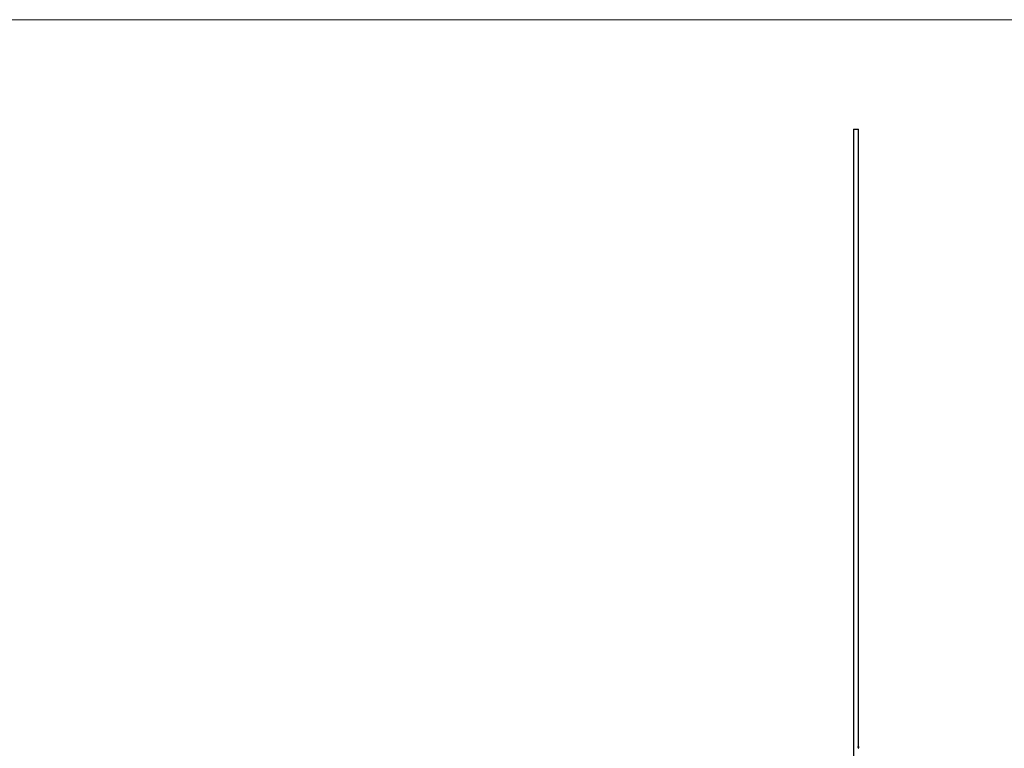
# Model space of a CAD drawing. Units: millimetres. Extents: x 175 to 10220, y 175 to 7175.
# Drawn here: x 2564 to 4953, y 5408 to 7175 of the extents above; entities that cross this region are included whole.
import ezdxf

# ---------------------------------------------------------------- set-up
doc = ezdxf.new("R2010")
doc.units = ezdxf.units.MM
doc.header["$LTSCALE"] = 35

msp = doc.modelspace()

# ---------------------------------------------------------------- linework, layer by layer
at = {"color": 7, "linetype": 'Continuous', "lineweight": 18}
msp.add_line((10220, 7175), (175, 7175), dxfattribs=at)
at = {"color": 7, "linetype": 'Continuous', "lineweight": 25}
for p, q in [((4587.2, 6909.2), (4587.2, 3909.2)), ((4587.2, 6909.2), (4599.2, 6909.2)), ((4599.2, 5411.8), (4599.2, 6909.2)), ((4598.8, 5411.8), (4598.7, 5411.8)), ((4598.7, 5409.9), (4598.8, 5409.9)), ((4598.7, 5409.3), (4598.8, 5409.3)), ((4598.8, 5408.2), (4598.7, 5408.2)), ((4598.8, 5412), (4598.8, 5411.9)), ((4598.8, 5411.9), (4598.8, 5411.9)), ((4598.9, 5411.6), (4598.8, 5411.6)), ((4598.9, 5411.5), (4598.8, 5411.5)), ((4599, 5410.6), (4598.8, 5410.6)), ((4598.8, 5410.5), (4598.8, 5410.6)), ((4599, 5410.5), (4598.8, 5410.5)), ((4598.9, 5410.2), (4598.8, 5410.2)), ((4598.8, 5410.1), (4598.9, 5410.1)), ((4598.8, 5409.7), (4598.8, 5409.7)), ((4598.8, 5409.7), (4598.9, 5409.7)), ((4598.9, 5409.6), (4598.8, 5409.6)), ((4598.9, 5409.6), (4598.8, 5409.6)), ((4598.8, 5409.5), (4598.9, 5409.5)), ((4598.8, 5409.1), (4598.8, 5409.1)), ((4598.8, 5409.1), (4598.9, 5409.1)), ((4598.9, 5409), (4598.8, 5409)), ((4598.8, 5408.2), (4598.8, 5408.3)), ((4598.9, 5411.8), (4598.9, 5411.8)), ((4599, 5411.8), (4598.9, 5411.8)), ((4598.9, 5411.8), (4598.9, 5411.8)), ((4599, 5411.7), (4598.9, 5411.7)), ((4598.9, 5411), (4599, 5411)), ((4598.9, 5410.6), (4598.9, 5410.5)), ((4599, 5410.6), (4598.9, 5410.6)), ((4599, 5409.9), (4598.9, 5409.9)), ((4599, 5409.3), (4598.9, 5409.3)), ((4598.9, 5409), (4598.9, 5409)), ((4598.9, 5408.7), (4598.9, 5409)), ((4598.9, 5409), (4598.9, 5408.7)), ((4598.9, 5408.7), (4598.9, 5408.7)), ((4599, 5408.5), (4598.9, 5408.5)), ((4599, 5408), (4598.9, 5408)), ((4599, 5411.8), (4599, 5411.5)), ((4599, 5411.5), (4599, 5411.8)), ((4599, 5411.5), (4599, 5411.5)), ((4599, 5411.4), (4599, 5410.9)), ((4599, 5411.4), (4599, 5411.4)), ((4599, 5411), (4599, 5411.4)), ((4599, 5410.6), (4599, 5410.7)), ((4599, 5410.6), (4599, 5410.5)), ((4599, 5408.6), (4599, 5408.5)), ((4599, 5408), (4599, 5407.9)), ((4599.2, 5411.7), (4599.2, 5411.8)), ((4599.2, 5411.1), (4599.2, 5411.7)), ((4599.2, 5410.6), (4599.2, 5411.1)), ((4599.2, 5410.5), (4599.2, 5410.6)), ((4599.2, 5410.3), (4599.2, 5410.5)), ((4599.2, 5409.8), (4599.2, 5409.8)), ((4599.2, 5409.6), (4599.2, 5409.6)), ((4599.2, 5409.5), (4599.2, 5409.6)), ((4599.2, 5409.2), (4599.2, 5409.5)), ((4599.2, 5409.1), (4599.2, 5409.2)), ((4599.2, 5408.8), (4599.2, 5409.1)), ((4599.2, 5408.7), (4599.2, 5408.8)), ((4599.2, 5408.5), (4599.2, 5408.7)), ((4599.2, 5408), (4599.2, 5408.1))]:
    msp.add_line(p, q, dxfattribs=at)
for points, knots in [([(4598.7, 5411.8), (4598.7, 5411.8), (4598.7, 5411.8), (4598.7, 5411.9), (4598.7, 5411.9), (4598.7, 5411.9), (4598.7, 5411.9), (4598.7, 5411.9), (4598.7, 5411.9), (4598.7, 5411.9), (4598.7, 5411.9), (4598.7, 5411.9), (4598.8, 5411.9), (4598.8, 5411.9)], [0, 0, 0, 0, 0.5, 0.5, 0.625, 0.625, 0.75, 0.75, 0.8125, 0.8125, 0.875, 0.875, 1, 1, 1, 1]), ([(4598.8, 5411.6), (4598.8, 5411.6), (4598.8, 5411.6), (4598.7, 5411.6), (4598.7, 5411.6), (4598.7, 5411.6), (4598.7, 5411.6), (4598.7, 5411.6), (4598.7, 5411.6), (4598.7, 5411.6), (4598.7, 5411.7), (4598.7, 5411.7), (4598.7, 5411.7), (4598.7, 5411.7), (4598.7, 5411.7), (4598.7, 5411.8)], [0, 0, 0, 0, 0.25, 0.25, 0.3125, 0.3125, 0.375, 0.375, 0.5, 0.5, 0.75, 0.75, 0.875, 0.875, 1, 1, 1, 1]), ([(4598.8, 5410.1), (4598.8, 5410.1), (4598.8, 5410.1), (4598.8, 5410.1), (4598.8, 5410.1), (4598.8, 5410.1), (4598.8, 5410.1), (4598.8, 5410.1), (4598.8, 5410.1), (4598.8, 5410.1), (4598.8, 5410.1), (4598.7, 5410.1), (4598.7, 5410.1), (4598.7, 5410.1), (4598.7, 5410.1), (4598.7, 5410.1), (4598.7, 5410), (4598.7, 5410), (4598.7, 5410), (4598.7, 5410), (4598.7, 5410), (4598.7, 5410), (4598.7, 5410), (4598.7, 5410), (4598.7, 5410), (4598.7, 5410), (4598.7, 5409.9), (4598.7, 5409.9)], [0, 0, 0, 0, 0.25, 0.25, 0.375, 0.375, 0.4375, 0.4375, 0.46875, 0.46875, 0.484375, 0.484375, 0.5, 0.5, 0.625, 0.625, 0.6875, 0.6875, 0.75, 0.75, 0.8125, 0.8125, 0.84375, 0.84375, 0.875, 0.875, 1, 1, 1, 1]), ([(4598.7, 5409.9), (4598.7, 5409.9), (4598.7, 5409.9), (4598.7, 5409.8), (4598.7, 5409.8), (4598.7, 5409.8), (4598.7, 5409.8), (4598.7, 5409.8), (4598.7, 5409.8), (4598.8, 5409.7)], [0, 0, 0, 0, 0.25, 0.25, 0.5, 0.5, 0.75, 0.75, 1, 1, 1, 1]), ([(4598.8, 5409.5), (4598.8, 5409.5), (4598.8, 5409.5), (4598.8, 5409.5), (4598.8, 5409.5), (4598.8, 5409.5), (4598.8, 5409.5), (4598.8, 5409.5), (4598.8, 5409.5), (4598.8, 5409.5), (4598.8, 5409.5), (4598.7, 5409.5), (4598.7, 5409.5), (4598.7, 5409.5), (4598.7, 5409.5), (4598.7, 5409.4), (4598.7, 5409.4), (4598.7, 5409.4), (4598.7, 5409.4), (4598.7, 5409.4), (4598.7, 5409.4), (4598.7, 5409.4), (4598.7, 5409.4), (4598.7, 5409.4), (4598.7, 5409.4), (4598.7, 5409.3), (4598.7, 5409.3), (4598.7, 5409.3)], [0, 0, 0, 0, 0.25, 0.25, 0.375, 0.375, 0.4375, 0.4375, 0.46875, 0.46875, 0.484375, 0.484375, 0.5, 0.5, 0.625, 0.625, 0.6875, 0.6875, 0.75, 0.75, 0.8125, 0.8125, 0.84375, 0.84375, 0.875, 0.875, 1, 1, 1, 1]), ([(4598.7, 5409.3), (4598.7, 5409.3), (4598.7, 5409.3), (4598.7, 5409.2), (4598.7, 5409.2), (4598.7, 5409.2), (4598.7, 5409.2), (4598.7, 5409.2), (4598.7, 5409.1), (4598.8, 5409.1)], [0, 0, 0, 0, 0.25, 0.25, 0.5, 0.5, 0.75, 0.75, 1, 1, 1, 1]), ([(4598.8, 5411.8), (4598.8, 5411.8), (4598.8, 5411.8), (4598.8, 5411.9), (4598.8, 5411.9), (4598.8, 5412), (4598.8, 5412), (4598.8, 5412), (4598.8, 5412)], [0, 0, 0, 0, 0.132998, 0.2504892, 0.4997806, 0.7493808, 0.8653932, 1, 1, 1, 1]), ([(4598.8, 5411.9), (4598.8, 5411.9), (4598.8, 5411.9), (4598.8, 5411.9), (4598.8, 5411.8), (4598.8, 5411.8), (4598.8, 5411.8)], [0, 0, 0, 0, 0.250365, 0.499761, 0.742352, 1, 1, 1, 1]), ([(4598.8, 5411.8), (4598.8, 5411.7), (4598.8, 5411.7), (4598.8, 5411.7), (4598.8, 5411.6), (4598.8, 5411.6), (4598.9, 5411.6), (4598.9, 5411.6), (4598.9, 5411.6)], [0, 0, 0, 0, 0.132074, 0.250548, 0.500061, 0.749435, 0.865596, 1, 1, 1, 1]), ([(4598.9, 5411.5), (4598.9, 5411.5), (4598.8, 5411.5), (4598.8, 5411.5), (4598.8, 5411.6), (4598.8, 5411.7), (4598.8, 5411.7), (4598.8, 5411.8)], [0, 0, 0, 0, 0.142948, 0.28628, 0.499834, 0.739508, 1, 1, 1, 1]), ([(4598.8, 5411.6), (4598.8, 5411.6), (4598.8, 5411.5), (4598.8, 5411.5), (4598.8, 5411.5), (4598.8, 5411.5), (4598.8, 5411.5)], [0, 0, 0, 0, 0.017016, 0.265042, 0.510315, 1, 1, 1, 1]), ([(4598.8, 5409.9), (4598.8, 5409.9), (4598.8, 5410), (4598.8, 5410), (4598.8, 5410.1), (4598.8, 5410.1), (4598.8, 5410.2), (4598.9, 5410.2), (4598.9, 5410.2), (4598.9, 5410.2)], [0, 0, 0, 0, 0.097586, 0.190926, 0.284791, 0.419746, 0.570173, 0.756649, 1, 1, 1, 1]), ([(4598.8, 5409.9), (4598.8, 5409.9), (4598.8, 5409.9), (4598.8, 5410), (4598.8, 5410), (4598.8, 5410.1), (4598.8, 5410.1), (4598.9, 5410.1), (4598.9, 5410.1), (4598.9, 5410.1)], [0, 0, 0, 0, 0.0676102, 0.1250736, 0.2499422, 0.3698038, 0.4997602, 0.7099443, 1, 1, 1, 1]), ([(4598.9, 5409.6), (4598.9, 5409.6), (4598.9, 5409.6), (4598.8, 5409.7), (4598.8, 5409.8), (4598.8, 5409.8), (4598.8, 5409.9), (4598.8, 5409.9)], [0, 0, 0, 0, 0.251068, 0.50125, 0.749758, 0.873322, 1, 1, 1, 1]), ([(4598.8, 5409.7), (4598.8, 5409.8), (4598.8, 5409.8), (4598.8, 5409.8), (4598.8, 5409.9), (4598.8, 5409.9), (4598.8, 5409.9)], [0, 0, 0, 0, 0.289594, 0.571368, 0.784044, 1, 1, 1, 1]), ([(4598.8, 5409.7), (4598.8, 5409.7), (4598.8, 5409.7), (4598.8, 5409.7), (4598.8, 5409.7), (4598.8, 5409.7), (4598.8, 5409.7), (4598.8, 5409.7)], [0, 0, 0, 0, 0.25, 0.25, 0.5, 0.5, 1, 1, 1, 1]), ([(4598.9, 5409.7), (4598.9, 5409.7), (4598.9, 5409.7), (4598.9, 5409.7), (4598.9, 5409.7), (4598.8, 5409.7)], [0, 0, 0, 0, 0.499973, 0.74256, 1, 1, 1, 1]), ([(4598.8, 5409.3), (4598.8, 5409.3), (4598.8, 5409.4), (4598.8, 5409.4), (4598.8, 5409.5), (4598.8, 5409.5), (4598.8, 5409.5), (4598.9, 5409.6), (4598.9, 5409.6), (4598.9, 5409.6)], [0, 0, 0, 0, 0.097586, 0.190926, 0.284791, 0.419746, 0.570173, 0.756649, 1, 1, 1, 1]), ([(4598.8, 5409.3), (4598.8, 5409.3), (4598.8, 5409.3), (4598.8, 5409.4), (4598.8, 5409.4), (4598.8, 5409.4), (4598.8, 5409.5), (4598.9, 5409.5), (4598.9, 5409.5), (4598.9, 5409.5)], [0, 0, 0, 0, 0.06761, 0.125074, 0.249942, 0.369804, 0.49976, 0.709944, 1, 1, 1, 1]), ([(4598.9, 5409), (4598.9, 5409), (4598.9, 5409), (4598.8, 5409.1), (4598.8, 5409.2), (4598.8, 5409.2), (4598.8, 5409.3), (4598.8, 5409.3)], [0, 0, 0, 0, 0.251068, 0.50125, 0.749758, 0.873322, 1, 1, 1, 1]), ([(4598.8, 5409.1), (4598.8, 5409.1), (4598.8, 5409.2), (4598.8, 5409.2), (4598.8, 5409.3), (4598.8, 5409.3), (4598.8, 5409.3)], [0, 0, 0, 0, 0.289594, 0.571368, 0.784044, 1, 1, 1, 1]), ([(4598.8, 5409.1), (4598.8, 5409.1), (4598.8, 5409.1), (4598.8, 5409.1), (4598.8, 5409.1), (4598.8, 5409.1), (4598.8, 5409.1), (4598.8, 5409.1)], [0, 0, 0, 0, 0.25, 0.25, 0.5, 0.5, 1, 1, 1, 1]), ([(4598.9, 5409.1), (4598.9, 5409.1), (4598.9, 5409.1), (4598.9, 5409.1), (4598.9, 5409.1), (4598.8, 5409.1)], [0, 0, 0, 0, 0.499973, 0.74256, 1, 1, 1, 1]), ([(4598.9, 5411.8), (4598.9, 5411.8), (4598.9, 5411.8), (4598.9, 5411.9), (4598.9, 5411.9), (4598.9, 5411.9)], [0, 0, 0, 0, 0.2466146, 0.4999484, 1, 1, 1, 1]), ([(4598.9, 5411.6), (4598.9, 5411.6), (4598.9, 5411.6), (4598.9, 5411.6), (4598.9, 5411.6), (4598.9, 5411.7), (4598.9, 5411.7), (4598.9, 5411.8)], [0, 0, 0, 0, 0.133752, 0.250772, 0.499938, 0.749513, 1, 1, 1, 1]), ([(4598.9, 5411.8), (4598.9, 5411.8), (4599, 5411.8), (4599, 5411.8), (4599, 5411.7)], [0, 0, 0, 0, 0.500191, 1, 1, 1, 1]), ([(4599, 5411.7), (4599, 5411.7), (4599, 5411.7), (4598.9, 5411.6), (4598.9, 5411.6), (4598.9, 5411.5), (4598.9, 5411.5), (4598.9, 5411.5), (4598.9, 5411.5)], [0, 0, 0, 0, 0.127944, 0.250761, 0.499935, 0.74927, 0.865404, 1, 1, 1, 1]), ([(4598.9, 5410.2), (4598.9, 5410.2), (4599, 5410.2), (4599, 5410.2), (4599, 5410.1), (4599, 5410.1), (4599, 5410), (4599, 5410), (4599, 5409.9), (4599, 5409.9)], [0, 0, 0, 0, 0.249555, 0.499124, 0.628599, 0.748957, 0.873679, 0.93432, 1, 1, 1, 1]), ([(4598.9, 5410.1), (4598.9, 5410.1), (4598.9, 5410.1), (4599, 5410.1), (4599, 5410.1), (4599, 5410), (4599, 5410), (4599, 5409.9), (4599, 5409.9)], [0, 0, 0, 0, 0.256931, 0.500296, 0.631525, 0.750268, 0.875207, 1, 1, 1, 1]), ([(4599, 5409.9), (4599, 5409.9), (4599, 5409.9), (4599, 5409.8), (4599, 5409.8), (4599, 5409.7), (4599, 5409.7), (4599, 5409.6), (4598.9, 5409.6), (4598.9, 5409.6)], [0, 0, 0, 0, 0.086589, 0.168896, 0.250084, 0.371358, 0.500067, 0.749607, 1, 1, 1, 1]), ([(4599, 5409.9), (4599, 5409.9), (4599, 5409.9), (4599, 5409.9), (4599, 5409.8), (4599, 5409.7), (4598.9, 5409.7), (4598.9, 5409.7), (4598.9, 5409.7)], [0, 0, 0, 0, 0.068153, 0.124264, 0.249474, 0.493143, 0.742617, 1, 1, 1, 1]), ([(4598.9, 5409.6), (4598.9, 5409.6), (4599, 5409.6), (4599, 5409.5), (4599, 5409.5), (4599, 5409.4), (4599, 5409.4), (4599, 5409.3), (4599, 5409.3), (4599, 5409.3)], [0, 0, 0, 0, 0.249555, 0.499124, 0.628599, 0.748957, 0.873679, 0.93432, 1, 1, 1, 1]), ([(4598.9, 5409.5), (4598.9, 5409.5), (4598.9, 5409.5), (4599, 5409.5), (4599, 5409.4), (4599, 5409.4), (4599, 5409.4), (4599, 5409.3), (4599, 5409.3)], [0, 0, 0, 0, 0.256931, 0.500296, 0.631525, 0.750268, 0.875207, 1, 1, 1, 1]), ([(4599, 5409.3), (4599, 5409.3), (4599, 5409.3), (4599, 5409.2), (4599, 5409.2), (4599, 5409.1), (4599, 5409.1), (4599, 5409), (4598.9, 5409), (4598.9, 5409)], [0, 0, 0, 0, 0.086589, 0.168896, 0.250084, 0.371358, 0.500067, 0.749607, 1, 1, 1, 1]), ([(4599, 5409.3), (4599, 5409.3), (4599, 5409.3), (4599, 5409.2), (4599, 5409.2), (4599, 5409.1), (4598.9, 5409.1), (4598.9, 5409.1), (4598.9, 5409.1)], [0, 0, 0, 0, 0.068153, 0.124264, 0.249474, 0.493143, 0.742617, 1, 1, 1, 1]), ([(4599.2, 5411.2), (4599.2, 5411.2), (4599.2, 5411.2), (4599.2, 5411.2), (4599.2, 5411.2), (4599.2, 5411.1), (4599.2, 5411.1), (4599.2, 5411), (4599.2, 5411)], [0, 0, 0, 0, 0.134507, 0.250644, 0.499994, 0.749366, 0.867118, 1, 1, 1, 1]), ([(4599.2, 5411), (4599.2, 5411), (4599.2, 5411), (4599.2, 5410.9), (4599.2, 5410.9), (4599.2, 5410.9), (4599.2, 5410.8), (4599.2, 5410.8)], [0, 0, 0, 0, 0.174825, 0.340164, 0.500362, 0.749681, 1, 1, 1, 1]), ([(4599.2, 5410.1), (4599.2, 5410.1), (4599.2, 5410.1), (4599.2, 5410.2), (4599.2, 5410.2), (4599.2, 5410.3), (4599.2, 5410.3), (4599.2, 5410.3), (4599.2, 5410.3)], [0, 0, 0, 0, 0.14528, 0.286634, 0.499938, 0.699901, 0.849599, 1, 1, 1, 1]), ([(4599.2, 5409.8), (4599.2, 5409.9), (4599.2, 5409.9), (4599.2, 5409.9), (4599.2, 5410), (4599.2, 5410.1), (4599.2, 5410.1)], [0, 0, 0, 0, 0.250118, 0.500001, 0.749949, 1, 1, 1, 1]), ([(4599.2, 5409.8), (4599.2, 5409.8), (4599.2, 5409.8), (4599.2, 5409.9), (4599.2, 5409.9), (4599.2, 5410), (4599.2, 5410), (4599.2, 5410.1), (4599.2, 5410.1)], [0, 0, 0, 0, 0.125448, 0.250798, 0.500074, 0.785816, 0.886089, 1, 1, 1, 1]), ([(4599.2, 5408.3), (4599.2, 5408.3), (4599.2, 5408.3), (4599.2, 5408.4), (4599.2, 5408.5), (4599.2, 5408.5), (4599.2, 5408.5), (4599.2, 5408.5), (4599.2, 5408.5)], [0, 0, 0, 0, 0.14528, 0.286634, 0.499938, 0.699901, 0.849599, 1, 1, 1, 1]), ([(4599.2, 5408.1), (4599.2, 5408.1), (4599.2, 5408.1), (4599.2, 5408.2), (4599.2, 5408.2), (4599.2, 5408.3), (4599.2, 5408.3)], [0, 0, 0, 0, 0.250118, 0.500001, 0.749949, 1, 1, 1, 1]), ([(4599.2, 5408.1), (4599.2, 5408.1), (4599.2, 5408.1), (4599.2, 5408.1), (4599.2, 5408.1), (4599.2, 5408.2), (4599.2, 5408.3), (4599.2, 5408.3), (4599.2, 5408.3)], [0, 0, 0, 0, 0.1254484, 0.2507978, 0.5000744, 0.7858163, 0.8860887, 1, 1, 1, 1])]:
    msp.add_open_spline(points, degree=3, knots=knots, dxfattribs=at)
for points in [[(4599, 5410.9), (4599, 5411), (4598.9, 5411.1), (4598.8, 5411.3)], [(4598.8, 5411.3), (4598.9, 5411.2), (4598.9, 5411.1), (4599, 5411)], [(4598.8, 5411.3), (4598.8, 5411.3), (4598.8, 5411.3), (4598.8, 5411.3)], [(4598.8, 5408.3), (4598.9, 5408.4), (4599, 5408.5), (4599, 5408.6)], [(4599, 5408.5), (4599, 5408.4), (4598.9, 5408.3), (4598.8, 5408.2)], [(4599, 5407.9), (4599, 5408), (4598.9, 5408.1), (4598.8, 5408.2)], [(4598.8, 5408.2), (4598.9, 5408.2), (4599, 5408.1), (4599, 5408)], [(4598.9, 5411.9), (4599, 5411.9), (4599, 5411.9), (4599, 5411.8)], [(4599, 5411.8), (4599, 5411.8), (4599, 5411.8), (4598.9, 5411.8)], [(4599, 5410.7), (4599, 5410.7), (4599, 5410.6), (4599, 5410.6)]]:
    msp.add_open_spline(points, degree=3, dxfattribs=at)

doc.saveas('drawing.dxf')
